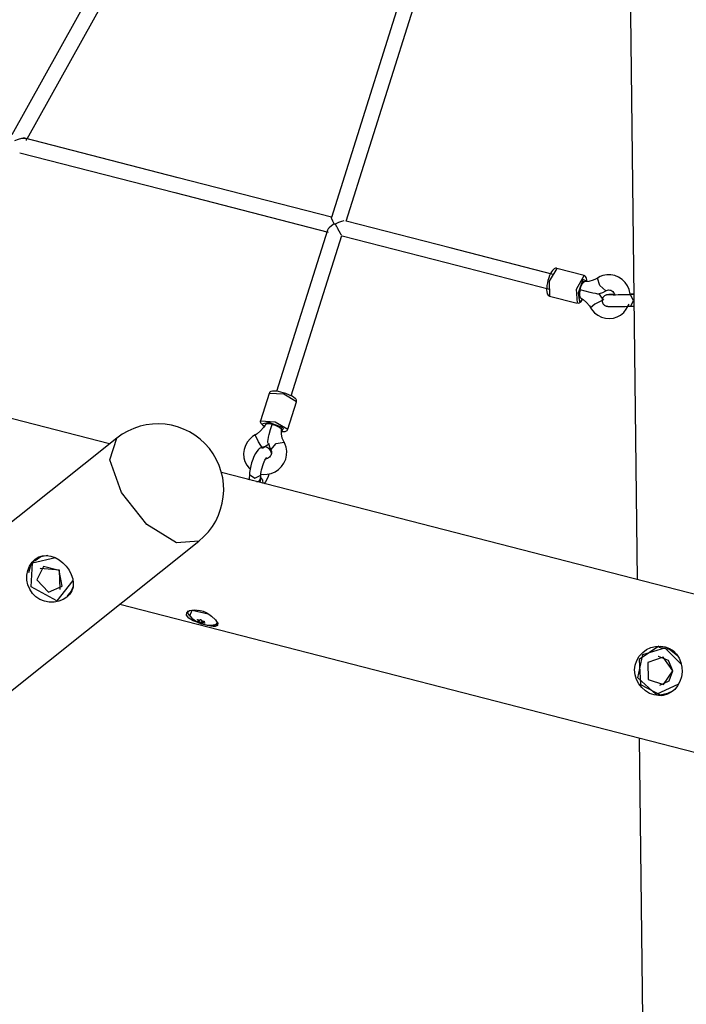
# Model space of a CAD drawing. Units: inches. Extents: x 203 to 391, y 126 to 293.
# Drawn here: x 309 to 316, y 173 to 184 of the extents above; entities that cross this region are included whole.
import ezdxf

# ---------------------------------------------------------------- set-up
doc = ezdxf.new("R2010")
doc.units = ezdxf.units.IN
doc.header["$MEASUREMENT"] = 0
doc.layers.add('Ebene 1', color=7, linetype='Continuous')

msp = doc.modelspace()

# ---------------------------------------------------------------- linework, layer by layer
at = {"layer": 'Ebene 1', "color": 179, "lineweight": 25, "true_color": 0x1a171b}
for points in [[(315.501, 185.365), (315.592, 177.655)], [(310.56, 185.057), (309.038, 182.318)], [(309.198, 182.277), (310.706, 184.99)], [(313.3, 184.355), (312.387, 181.454)], [(312.542, 181.415), (313.449, 184.297)], [(309.189, 182.26), (309.191, 182.273), (309.185, 182.279), (309.173, 182.282), (309.157, 182.282), (309.14, 182.28), (309.104, 182.27), (309.066, 182.257)], [(312.387, 181.455), (310.781, 181.869), (309.158, 182.287)], [(309.121, 182.131), (310.744, 181.713), (312.352, 181.298)], [(312.416, 181.385), (312.386, 181.365), (312.361, 181.343), (312.352, 181.332), (312.345, 181.321), (312.344, 181.318)], [(312.416, 181.385), (312.401, 181.414), (312.391, 181.438), (312.388, 181.447), (312.386, 181.453), (312.388, 181.455)], [(312.427, 181.382), (312.416, 181.385)], [(312.416, 181.385), (312.427, 181.382)], [(312.416, 181.385), (312.422, 181.384), (312.427, 181.382)], [(312.515, 181.417), (312.493, 181.411), (312.46, 181.399), (312.427, 181.382)], [(312.491, 181.267), (312.49, 181.269), (312.49, 181.27), (312.489, 181.27), (312.489, 181.271), (312.489, 181.272), (312.488, 181.273), (312.487, 181.274), (312.486, 181.277), (312.484, 181.28), (312.484, 181.281), (312.483, 181.282), (312.483, 181.282), (312.483, 181.283), (312.482, 181.285), (312.48, 181.286), (312.479, 181.29), (312.476, 181.294), (312.476, 181.295), (312.475, 181.296), (312.475, 181.297), (312.474, 181.298), (312.473, 181.3), (312.472, 181.302), (312.47, 181.306), (312.468, 181.31), (312.465, 181.314), (312.463, 181.318), (312.462, 181.32), (312.461, 181.322), (312.459, 181.324), (312.458, 181.326), (312.456, 181.331), (312.454, 181.334), (312.449, 181.343), (312.445, 181.351), (312.443, 181.355), (312.441, 181.359), (312.439, 181.361), (312.438, 181.363), (312.437, 181.365), (312.436, 181.367), (312.432, 181.375), (312.427, 181.382)], [(314.711, 180.856), (313.631, 181.134), (312.542, 181.415)], [(312.344, 181.318), (311.812, 179.63)], [(311.965, 179.583), (312.494, 181.263)], [(312.498, 181.261), (313.589, 180.98), (314.672, 180.701)], [(314.744, 180.92), (314.735, 180.92), (314.727, 180.918), (314.719, 180.914), (314.713, 180.909), (314.702, 180.898), (314.693, 180.884), (314.683, 180.866), (314.673, 180.844), (314.663, 180.819), (314.655, 180.792), (314.649, 180.766), (314.644, 180.74), (314.642, 180.716), (314.641, 180.694), (314.642, 180.673), (314.646, 180.655), (314.647, 180.654), (314.647, 180.653)], [(314.747, 180.919), (314.668, 180.784), (314.672, 180.629)], [(315.035, 180.845), (314.747, 180.919)], [(314.964, 180.554), (314.954, 180.702), (315.034, 180.845)], [(315.065, 180.784), (315.061, 180.814), (315.057, 180.825), (315.05, 180.835), (315.043, 180.842), (315.033, 180.845)], [(315.516, 180.65), (315.505, 180.696), (315.488, 180.736), (315.463, 180.772), (315.432, 180.803), (315.396, 180.827), (315.356, 180.843), (315.314, 180.852), (315.271, 180.852), (315.23, 180.844), (315.202, 180.833), (315.174, 180.818)], [(310.062, 179.08), (303.416, 180.792)], [(315.063, 180.784), (315.022, 180.804), (314.971, 180.66), (314.987, 180.569)], [(314.992, 180.693), (315, 180.724), (315.011, 180.751), (315.024, 180.771), (315.035, 180.779), (315.035, 180.779)], [(315.174, 180.818), (315.152, 180.805), (315.129, 180.794), (315.084, 180.782), (315.038, 180.778), (315.03, 180.779), (315.022, 180.779)], [(315.261, 180.684), (315.199, 180.74), (315.175, 180.818)], [(314.647, 180.653), (314.657, 180.637), (314.674, 180.629)], [(314.992, 180.693), (314.986, 180.661), (314.985, 180.635), (314.993, 180.612)], [(315.196, 180.649), (315.195, 180.649), (315.188, 180.649), (315.179, 180.65), (315.167, 180.652), (315.155, 180.654), (315.127, 180.659), (315.099, 180.666), (315.045, 180.679), (314.992, 180.693)], [(315.195, 180.654), (315.23, 180.665), (315.261, 180.684)], [(315.241, 180.587), (315.218, 180.618), (315.196, 180.65)], [(315.352, 180.647), (315.335, 180.646), (315.313, 180.645), (315.295, 180.644), (315.288, 180.643), (315.281, 180.643), (315.277, 180.642), (315.272, 180.641), (315.269, 180.64), (315.265, 180.639), (315.261, 180.638), (315.256, 180.636), (315.249, 180.632), (315.243, 180.627), (315.237, 180.62), (315.231, 180.613), (315.227, 180.603), (315.224, 180.593), (315.223, 180.583), (315.223, 180.572), (315.227, 180.562), (315.231, 180.552), (315.235, 180.545), (315.241, 180.539), (315.246, 180.534), (315.251, 180.531), (315.257, 180.528), (315.261, 180.526), (315.265, 180.524), (315.269, 180.523), (315.271, 180.522), (315.274, 180.522), (315.277, 180.522), (315.279, 180.522), (315.283, 180.521), (315.288, 180.521), (315.304, 180.52), (315.326, 180.52), (315.349, 180.52), (315.374, 180.52), (315.404, 180.52), (315.435, 180.52), (315.466, 180.521), (315.496, 180.522), (315.51, 180.522), (315.524, 180.522)], [(315.261, 180.684), (315.269, 180.688), (315.278, 180.691), (315.29, 180.693), (315.303, 180.692), (315.314, 180.689), (315.325, 180.684), (315.334, 180.676), (315.342, 180.667), (315.349, 180.658), (315.353, 180.647), (315.355, 180.64)], [(315.519, 180.643), (315.499, 180.642), (315.477, 180.642), (315.448, 180.641), (315.419, 180.64), (315.391, 180.64), (315.363, 180.639), (315.339, 180.639), (315.319, 180.64), (315.307, 180.64), (315.297, 180.64), (315.294, 180.641), (315.293, 180.641)], [(315.56, 180.65), (315.559, 180.65), (315.512, 180.65)], [(315.557, 180.644), (315.519, 180.643)], [(315.524, 180.522), (315.551, 180.584), (315.519, 180.643)], [(314.672, 180.629), (314.96, 180.554)], [(314.971, 180.554), (314.983, 180.558), (314.993, 180.564), (315.002, 180.573), (315.011, 180.584), (315.017, 180.595)], [(314.981, 180.618), (315.003, 180.606), (315.025, 180.593), (315.061, 180.562), (315.091, 180.525), (315.097, 180.516), (315.102, 180.507)], [(314.987, 180.569), (315.001, 180.576), (315.016, 180.596)], [(315.225, 180.584), (315.145, 180.543), (315.102, 180.507)], [(315.102, 180.507), (315.122, 180.479), (315.144, 180.454), (315.177, 180.428), (315.216, 180.409), (315.257, 180.397), (315.299, 180.393), (315.341, 180.398), (315.381, 180.411), (315.417, 180.43), (315.45, 180.457), (315.476, 180.49), (315.497, 180.526), (315.505, 180.545)], [(315.524, 180.522), (315.558, 180.524)], [(311.733, 179.609), (311.642, 179.322)], [(312.019, 179.519), (311.887, 179.599), (311.733, 179.609)], [(311.908, 179.607), (311.895, 179.611), (311.882, 179.616), (311.857, 179.622), (311.833, 179.628), (311.809, 179.631), (311.789, 179.633), (311.77, 179.633), (311.753, 179.629), (311.745, 179.626), (311.738, 179.619), (311.736, 179.615), (311.734, 179.609)], [(312.018, 179.519), (312.02, 179.525), (312.02, 179.529), (312.019, 179.536), (312.016, 179.543), (312.012, 179.55), (312.006, 179.556), (311.992, 179.567), (311.974, 179.578), (311.955, 179.588), (311.933, 179.598), (311.921, 179.602), (311.908, 179.607)], [(311.929, 179.232), (312.019, 179.519)], [(311.704, 179.297), (311.691, 179.274), (311.676, 179.251), (311.644, 179.216), (311.607, 179.186), (311.596, 179.179), (311.586, 179.173)], [(311.644, 179.322), (311.642, 179.32), (311.641, 179.317), (311.641, 179.31), (311.643, 179.303), (311.645, 179.299), (311.647, 179.295)], [(311.643, 179.322), (311.797, 179.311), (311.929, 179.232)], [(311.647, 179.295), (311.656, 179.285), (311.666, 179.276), (311.683, 179.265)], [(311.865, 179.21), (311.884, 179.246), (311.732, 179.303), (311.658, 179.287)], [(311.658, 179.287), (311.668, 179.277), (311.684, 179.266)], [(311.764, 179.283), (311.734, 179.289), (311.711, 179.29), (311.698, 179.284)], [(311.722, 179.083), (311.721, 179.096), (311.721, 179.108), (311.722, 179.121), (311.726, 179.148), (311.733, 179.176), (311.747, 179.23), (311.764, 179.283)], [(311.764, 179.283), (311.795, 179.275), (311.824, 179.263), (311.847, 179.251), (311.86, 179.239), (311.862, 179.235)], [(311.891, 179.097), (311.88, 179.118), (311.871, 179.14), (311.862, 179.185), (311.862, 179.231), (311.862, 179.239), (311.863, 179.248)], [(311.865, 179.208), (311.886, 179.208), (311.901, 179.21), (311.915, 179.216), (311.922, 179.22), (311.926, 179.227), (311.927, 179.23), (311.928, 179.233)], [(310.137, 179.139), (304.981, 175.026)], [(310.998, 178.061), (310.761, 178.041), (310.451, 178.234), (310.185, 178.568), (310.065, 178.913), (310.137, 179.139)], [(311.586, 179.173), (311.558, 179.155), (311.533, 179.133), (311.506, 179.099), (311.485, 179.061), (311.471, 179.02), (311.466, 178.977), (311.469, 178.934), (311.48, 178.893), (311.499, 178.856), (311.525, 178.823), (311.534, 178.815)], [(311.664, 179.034), (311.623, 179.102), (311.586, 179.173)], [(311.647, 178.761), (311.672, 178.758), (311.714, 178.76), (311.755, 178.77), (311.795, 178.787), (311.831, 178.811), (311.863, 178.842), (311.888, 178.878), (311.907, 178.918), (311.917, 178.96), (311.919, 179.003), (311.912, 179.046), (311.903, 179.072), (311.891, 179.097)], [(311.752, 179.017), (311.807, 179.082), (311.891, 179.097)], [(311.891, 179.097), (311.892, 179.095), (311.892, 179.091)], [(311.761, 178.976), (311.747, 179.011), (311.737, 179.023), (311.725, 179.034), (311.712, 179.042), (311.696, 179.047), (311.681, 179.048), (311.665, 179.046), (311.652, 179.042), (311.641, 179.036), (311.629, 179.027), (311.618, 179.017), (311.603, 178.999), (311.589, 178.978), (311.574, 178.948), (311.561, 178.915), (311.55, 178.882), (311.541, 178.848), (311.533, 178.813), (311.529, 178.778), (311.528, 178.767), (311.527, 178.757)], [(311.664, 179.034), (311.698, 179.057), (311.733, 179.081)], [(311.752, 179.017), (311.756, 179.01), (311.758, 179.002), (311.759, 178.991), (311.758, 178.979), (311.755, 178.969), (311.75, 178.958), (311.744, 178.949), (311.736, 178.94), (311.727, 178.932), (311.716, 178.926), (311.695, 178.919)], [(311.727, 179.085), (311.736, 179.049), (311.752, 179.017)], [(311.647, 178.75), (311.648, 178.767), (311.651, 178.785), (311.654, 178.807), (311.66, 178.829), (311.666, 178.852), (311.674, 178.874), (311.681, 178.892), (311.688, 178.908), (311.694, 178.918), (311.699, 178.927), (311.703, 178.932), (311.705, 178.934), (311.705, 178.935)], [(316.944, 177.307), (311.234, 178.778)], [(311.558, 178.694), (311.534, 178.701), (311.511, 178.706)], [(311.527, 178.757), (311.525, 178.717)], [(311.525, 178.717), (311.526, 178.71), (311.53, 178.702)], [(311.527, 178.757), (311.585, 178.721), (311.647, 178.75)], [(311.606, 178.682), (311.633, 178.693), (311.644, 178.71)], [(311.64, 178.674), (311.642, 178.687), (311.644, 178.699), (311.644, 178.71)], [(311.644, 178.71), (311.647, 178.75)], [(311.67, 178.665), (311.666, 178.7), (311.645, 178.727)], [(311.684, 178.661), (311.696, 178.679), (311.712, 178.708), (311.726, 178.741), (311.735, 178.766)], [(305.869, 173.969), (310.998, 178.061)], [(309.281, 177.87), (309.319, 177.894), (309.36, 177.907), (309.402, 177.91), (309.446, 177.903), (309.49, 177.888), (309.532, 177.864), (309.571, 177.833), (309.607, 177.796), (309.637, 177.754), (309.66, 177.71), (309.675, 177.665), (309.681, 177.621), (309.679, 177.578), (309.667, 177.539), (309.645, 177.502), (309.614, 177.471), (309.575, 177.447), (309.53, 177.429), (309.481, 177.42), (309.43, 177.421), (309.38, 177.43), (309.332, 177.449), (309.289, 177.476), (309.252, 177.512), (309.224, 177.555), (309.204, 177.602), (309.195, 177.652), (309.195, 177.703), (309.205, 177.752), (309.223, 177.798), (309.249, 177.838), (309.281, 177.87), (309.281, 177.87)], [(309.275, 177.865), (309.231, 177.804), (309.211, 177.728)], [(309.241, 177.579), (309.255, 177.831), (309.495, 177.888)], [(309.273, 177.85), (309.271, 177.848)], [(309.281, 177.858), (309.341, 177.897), (309.413, 177.912)], [(309.421, 177.526), (309.566, 177.586), (309.534, 177.751), (309.37, 177.794), (309.3, 177.654), (309.421, 177.526), (309.421, 177.526)], [(309.337, 177.772), (309.335, 177.77)], [(309.544, 177.555), (309.535, 177.754), (309.337, 177.772)], [(309.677, 177.648), (309.51, 177.435), (309.241, 177.579)], [(309.542, 177.553), (309.544, 177.555)], [(309.68, 177.584), (309.659, 177.536), (309.627, 177.497)], [(309.617, 177.486), (309.627, 177.497)], [(310.169, 177.4), (316.545, 175.757)], [(311.028, 177.191), (310.938, 177.225), (310.892, 177.253), (310.868, 177.283), (310.871, 177.311), (310.899, 177.333), (310.947, 177.341), (311.009, 177.334)], [(310.902, 177.275), (310.926, 177.337), (311.094, 177.297)], [(310.991, 177.337), (311.009, 177.334), (311.027, 177.328)], [(311.009, 177.334), (311.041, 177.324), (311.072, 177.31), (311.102, 177.293), (311.129, 177.273), (311.171, 177.234), (311.193, 177.199), (311.192, 177.176), (311.168, 177.166), (311.148, 177.166), (311.123, 177.169), (311.095, 177.174), (311.064, 177.181), (311.06, 177.182)], [(310.877, 177.33), (310.879, 177.306), (310.9, 177.277)], [(310.889, 177.32), (310.893, 177.327), (310.899, 177.332)], [(310.984, 177.233), (310.984, 177.234), (310.983, 177.234), (310.983, 177.235), (310.982, 177.235), (310.982, 177.236), (310.982, 177.236), (310.982, 177.236), (310.983, 177.237), (310.983, 177.237), (310.983, 177.237), (310.984, 177.237), (310.984, 177.237), (310.985, 177.237), (310.986, 177.237), (310.986, 177.236), (310.987, 177.236), (310.988, 177.236)], [(310.984, 177.233), (310.986, 177.237)], [(310.989, 177.22), (310.99, 177.22), (310.992, 177.22), (310.993, 177.221), (310.993, 177.222), (310.993, 177.223), (310.992, 177.225), (310.991, 177.226), (310.989, 177.228), (310.987, 177.231), (310.985, 177.233), (310.985, 177.233), (310.984, 177.233)], [(310.988, 177.236), (310.99, 177.234), (310.994, 177.233), (310.997, 177.232), (311, 177.232), (311.003, 177.231), (311.005, 177.232), (311.007, 177.232), (311.009, 177.233), (311.009, 177.233), (311.01, 177.234), (311.01, 177.236)], [(310.993, 177.222), (310.997, 177.232)], [(310.995, 177.214), (311.002, 177.232)], [(311.01, 177.235), (311.011, 177.237)], [(311.01, 177.236), (311.01, 177.236), (311.011, 177.237), (311.011, 177.237), (311.012, 177.237), (311.012, 177.237), (311.013, 177.237), (311.014, 177.237), (311.015, 177.237), (311.015, 177.237), (311.016, 177.237), (311.017, 177.236), (311.018, 177.236), (311.018, 177.235), (311.019, 177.235), (311.019, 177.234), (311.02, 177.234), (311.02, 177.234)], [(311.01, 177.236), (311.011, 177.236)], [(311.02, 177.234), (311.021, 177.232), (311.023, 177.229), (311.025, 177.227), (311.027, 177.226), (311.03, 177.224), (311.033, 177.223), (311.036, 177.222), (311.04, 177.221), (311.043, 177.22), (311.046, 177.22), (311.047, 177.22), (311.047, 177.22)], [(310.995, 177.214), (310.994, 177.215), (310.994, 177.215), (310.993, 177.216), (310.992, 177.216), (310.991, 177.216), (310.99, 177.217), (310.989, 177.217), (310.989, 177.218), (310.988, 177.218), (310.988, 177.218), (310.988, 177.219), (310.988, 177.219), (310.988, 177.22), (310.988, 177.22), (310.988, 177.22)], [(311.022, 177.202), (311.02, 177.203), (311.019, 177.204), (311.016, 177.205), (311.014, 177.207), (311.011, 177.208), (311.008, 177.21), (311.005, 177.211), (311.002, 177.212), (310.999, 177.214), (310.996, 177.214), (310.995, 177.214), (310.995, 177.214)], [(311.022, 177.202), (311.031, 177.224)], [(311.032, 177.199), (311.031, 177.198), (311.031, 177.198), (311.031, 177.198), (311.03, 177.198), (311.029, 177.198), (311.029, 177.198), (311.028, 177.198), (311.027, 177.199), (311.026, 177.199), (311.026, 177.2), (311.025, 177.2), (311.024, 177.2), (311.024, 177.201), (311.023, 177.201), (311.022, 177.201)], [(311.04, 177.221), (311.032, 177.199)], [(311.055, 177.199), (311.051, 177.2), (311.048, 177.201), (311.045, 177.201), (311.041, 177.201), (311.039, 177.202), (311.036, 177.201), (311.034, 177.201), (311.033, 177.201), (311.032, 177.2), (311.032, 177.199), (311.032, 177.199)], [(311.047, 177.22), (311.048, 177.22), (311.049, 177.22), (311.05, 177.22), (311.05, 177.22), (311.051, 177.22), (311.052, 177.219), (311.053, 177.219), (311.054, 177.218), (311.054, 177.218), (311.055, 177.217), (311.055, 177.217), (311.055, 177.217), (311.055, 177.216), (311.055, 177.216), (311.054, 177.215), (311.054, 177.215)], [(311.051, 177.22), (311.048, 177.212)], [(311.054, 177.215), (311.051, 177.214), (311.05, 177.213), (311.049, 177.212), (311.048, 177.211), (311.048, 177.209), (311.049, 177.208), (311.05, 177.206), (311.052, 177.205), (311.055, 177.203), (311.057, 177.202), (311.057, 177.202), (311.058, 177.202)], [(311.054, 177.215), (311.054, 177.217)], [(311.055, 177.199), (311.056, 177.203)], [(311.058, 177.202), (311.059, 177.202), (311.059, 177.201), (311.06, 177.201), (311.06, 177.201), (311.06, 177.2), (311.06, 177.2), (311.06, 177.199), (311.06, 177.199), (311.06, 177.199), (311.059, 177.198), (311.059, 177.198), (311.058, 177.198), (311.057, 177.198), (311.057, 177.198), (311.056, 177.198), (311.055, 177.199)], [(311.178, 177.19), (311.165, 177.183), (311.148, 177.18)], [(311.151, 177.18), (311.186, 177.187), (311.203, 177.204)], [(311.187, 177.214), (311.186, 177.201), (311.178, 177.19)], [(311.188, 177.206), (311.188, 177.206), (311.188, 177.205)], [(315.883, 176.952), (315.929, 176.934), (315.97, 176.908), (316.003, 176.874), (316.03, 176.834), (316.049, 176.788), (316.059, 176.738), (316.061, 176.688), (316.054, 176.637), (316.038, 176.588), (316.014, 176.544), (315.984, 176.506), (315.948, 176.476), (315.907, 176.455), (315.862, 176.442), (315.815, 176.44), (315.767, 176.447), (315.72, 176.464), (315.677, 176.49), (315.638, 176.524), (315.607, 176.564), (315.583, 176.61), (315.569, 176.659), (315.564, 176.71), (315.571, 176.761), (315.587, 176.809), (315.613, 176.853), (315.648, 176.891), (315.689, 176.922), (315.735, 176.943), (315.784, 176.956), (315.834, 176.959), (315.883, 176.952), (315.883, 176.952)], [(315.596, 176.625), (315.649, 176.871), (315.88, 176.942), (316.054, 176.767)], [(315.819, 176.959), (315.611, 176.818), (315.625, 176.558), (315.847, 176.44)], [(315.819, 176.949), (315.928, 176.928), (316.017, 176.858)], [(315.963, 176.7), (315.862, 176.842), (315.703, 176.786), (315.704, 176.61), (315.865, 176.557), (315.963, 176.7), (315.963, 176.7)], [(315.813, 176.849), (315.811, 176.849)], [(315.965, 176.7), (315.919, 176.808), (315.813, 176.849)], [(316.023, 176.559), (315.79, 176.452), (315.596, 176.625)], [(315.829, 176.549), (315.926, 176.596), (315.965, 176.7)], [(315.827, 176.549), (315.829, 176.549)], [(315.837, 176.45), (315.846, 176.45)], [(315.967, 176.492), (315.909, 176.462), (315.846, 176.45)], [(315.611, 175.998), (315.719, 166.879)]]:
    msp.add_lwpolyline(points, dxfattribs=at)
msp.add_open_spline([(310.998, 178.061), (311.295, 178.298), (311.344, 178.733), (311.107, 179.031), (310.871, 179.326), (310.433, 179.375), (310.137, 179.139)], degree=3, knots=[0, 0, 0, 0, 1, 1, 1, 2, 2, 2, 2], dxfattribs=at)
for points in [[(310.902, 177.275), (310.955, 177.213), (311.033, 177.178), (311.115, 177.178)], [(311.115, 177.178), (311.125, 177.178), (311.136, 177.179), (311.148, 177.18)]]:
    msp.add_open_spline(points, degree=3, dxfattribs=at)

doc.saveas('drawing.dxf')
